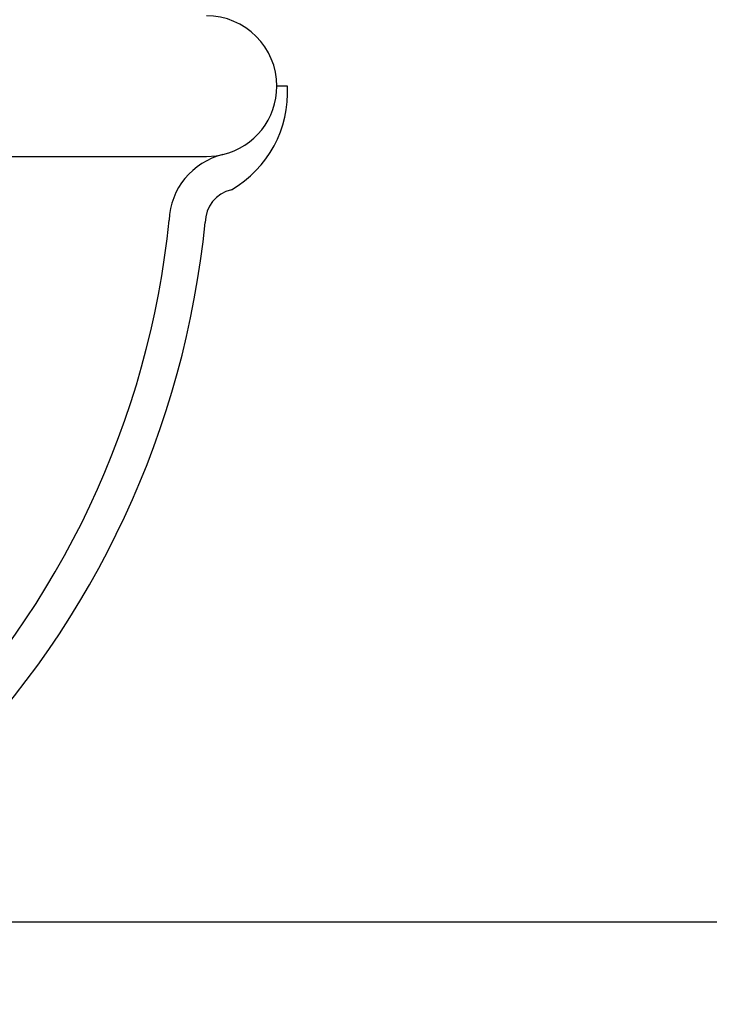
# Model space of a CAD drawing. Units: millimetres. Extents: x -1.2 to 13, y 1 to 16.8.
# Drawn here: x 11.7 to 11.9, y 11.9 to 12.2 of the extents above; entities that cross this region are included whole.
import ezdxf

# ---------------------------------------------------------------- set-up
doc = ezdxf.new("R2010")
doc.units = ezdxf.units.MM
doc.header["$PDSIZE"] = -1
doc.layers.add('DIASTASEIS', color=253, linetype='Continuous', lineweight=5)
doc.styles.get("Standard").update_dxf_attribs({"font": 'ARIALN.TTF'})
doc.dimstyles.get("Standard").update_dxf_attribs({"dimtxt": 0.18, "dimasz": 0.15, "dimexe": 0.1, "dimexo": 0, "dimgap": 0.09, "dimtad": 0, "dimtih": 1, "dimtoh": 1, "dimzin": 0, "dimdsep": 46, "dimtxsty": 'Standard', "dimblk": 'OBLIQUE', "dimcen": 0.09, "dimadec": 0, "dimazin": 0, "dimtfac": 1, "dimtofl": 0, "dimtmove": 0, "dimatfit": 3, "dimldrblk": 'OBLIQUE', "dimfxl": 1, "dimtolj": 1, "dimtzin": 0, "dimarcsym": 0})

# ---------------------------------------------------------------- blocks, each defined once
blk = doc.blocks.new('_Oblique')
at = {"color": 0, "linetype": 'ByBlock', "lineweight": -2}
blk.add_line((-0.5, -0.5), (0.5, 0.5), dxfattribs=at)
blk = doc.blocks.new('*D111')
at = {"layer": 'Defpoints', "color": 0}
for p in [(11.70592179986803, 11.96381338714723), (12.32094422993586, 11.53381338714766), (12.59575188128978, 11.53381338714766)]:
    blk.add_point(p, dxfattribs=at)
at = {"layer": 'DIASTASEIS', "color": 0, "lineweight": -2}
for p, q in [((12.59575188128978, 11.96381338714723), (12.59575188128978, 12.11381338714723)), ((11.70592179986803, 11.96381338714723), (12.69575188128978, 11.96381338714723)), ((12.32094422993586, 11.53381338714766), (12.69575188128978, 11.53381338714766)), ((12.59575188128978, 11.53381338714766), (12.59575188128978, 11.38381338714766))]:
    blk.add_line(p, q, dxfattribs=at)
at = {"layer": 'DIASTASEIS', "color": 0, "linetype": 'ByBlock', "lineweight": -2, "xscale": 0.15, "yscale": 0.15, "zscale": 0.15}
for p, rotation in [((12.59575188128978, 11.96381338714723), 270), ((12.59575188128978, 11.53381338714766), 90)]:
    blk.add_blockref('_Oblique', p, dxfattribs=dict(at, rotation=rotation))
at = {"layer": 'DIASTASEIS', "color": 0, "insert": (12.59575188128978, 11.74881338714744), "char_height": 0.18, "attachment_point": 5}
blk.add_mtext('\\A1;0.43', dxfattribs=at)
blk = doc.blocks.new('K135_B')
at = {"color": 7, "linetype": 'Continuous', "lineweight": 25}
for p, q in [((15.19118686364181, 12.20271189997424), (15.18826550871558, 12.20271189997424)), ((15.09819643928649, 12.18321189997413), (15.16876550871547, 12.18321189997413))]:
    blk.add_line(p, q, dxfattribs=at)
at = {"color": 7, "linetype": 'Continuous', "lineweight": 25, "flags": 128}
blk.add_lwpolyline([(15.16876550871547, 12.18321189997413), (15.17142075837291, 12.18339352402653), (15.17332477534814, 12.18375238817224)], dxfattribs=at)
at = {"color": 7, "linetype": 'Continuous', "lineweight": 25}
for centre, radius, start, end in [((15.16876550871547, 12.20271189997424), 0.0195, 0, 90), ((15.16876550871547, 12.20271189997424), 0.01950000000000019, 283.5214010070358, 0), ((15.16012244895427, 12.20098290784289), 0.03111249385162226, 299.9663330493939, 3.185698096262009), ((15.17787372765833, 12.16483576803124), 0.01945588560493288, 103.5214010071932, 177.7465488072849), ((15.17787372765833, 12.16483576803124), 0.00945588560493301, 103.5214010070007, 179.2477856847843), ((14.91714216935219, 12.18989303928037), 0.2425104637400026, 315.2347336635983, 354.2510418440336), ((14.91714216935219, 12.18989303928037), 0.2525104637400032, 315.7633068873982, 354.3333245403253)]:
    blk.add_arc(centre, radius, start, end, dxfattribs=at)

msp = doc.modelspace()

# ---------------------------------------------------------------- block references
msp.add_blockref('K135_B', (-3.400843708847539, -0.007398512826462422))

# ---------------------------------------------------------------- dimensions: what is measured, and where the dimension line sits
at = {"layer": 'DIASTASEIS'}
dim = msp.add_linear_dim(base=(12.59575188128978, 11.53381338714766), p1=(11.70592179986803, 11.96381338714723), p2=(12.32094422993586, 11.53381338714766), angle=90, dimstyle='Standard', override={"dimtxsty": 'Standard', "dimldrblk": 'Oblique'}, dxfattribs=at)
dim.commit()
dim.dimension.update_dxf_attribs({"geometry": '*D111', "text_midpoint": (12.59575188128978, 11.74881338714744)})

doc.saveas('drawing.dxf')
